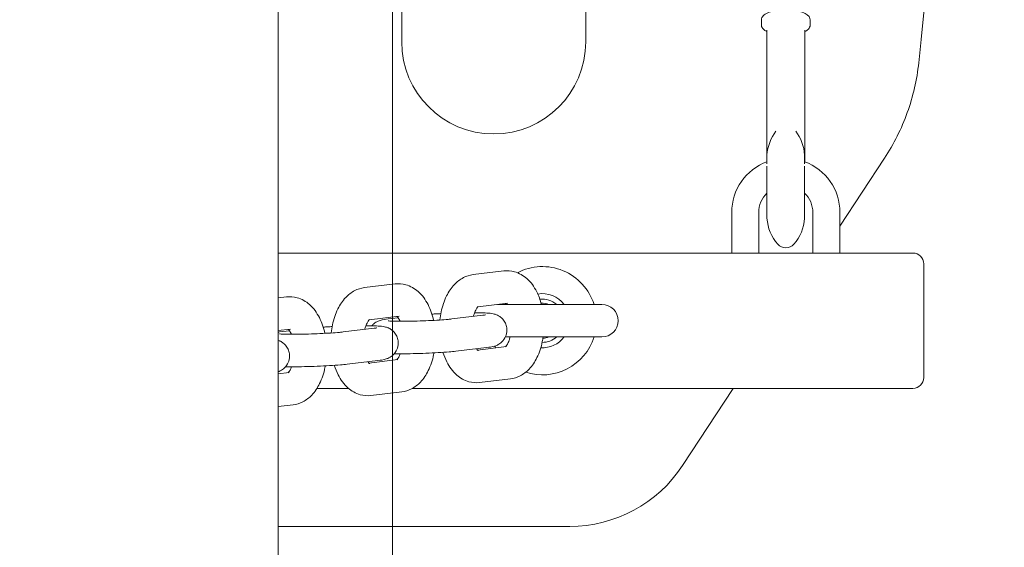
# Model space of a CAD drawing. Units: millimetres. Extents: x -3050.3 to -3008.3, y -3479.6 to -3449.9.
# Drawn here: x -3020.3 to -3020.1, y -3464.6 to -3464.5 of the extents above; entities that cross this region are included whole.
import ezdxf

# ---------------------------------------------------------------- set-up
doc = ezdxf.new("R2010")
doc.units = ezdxf.units.MM
doc.linetypes.add('ACAD_ISO03W100', pattern=[30, 12, -18])
doc.layers.add('_TR-kreskowanie', color=7, linetype='Continuous', lineweight=13, true_color=0xadadad)
doc.layers.add('_TR-przerywana1_nad', color=8, linetype='ACAD_ISO03W100', lineweight=5)
doc.layers.add('_TR-zabawki', color=134, linetype='Continuous', lineweight=13)

# ---------------------------------------------------------------- blocks, each defined once
blk = doc.blocks.new('crocus2')
at = {"layer": '_TR-zabawki', "ltscale": 1.315789580345154}
for p, q in [((3.780150000000049, -0.4000000000000909), (3.780150000000049, -1.350000000000364)), ((3.802999999999884, -1.009500000000571), (3.802999999999884, -0.8995000000004438)), ((3.836999999999989, -0.8995000000004438), (3.836999999999989, -1.009500000000571)), ((3.869499999999789, -1.005437416410132), (3.869499999999789, -1.006377264498497)), ((3.878499999999804, -1.005437416410132), (3.878499999999804, -1.006377264498497)), ((3.870499999999993, -1.007317112586861), (3.870499999999993, -1.031632503003038)), ((3.877500000000055, -1.007317112586861), (3.877500000000055, -1.031632503003038)), ((3.87051650147032, -1.030405576800149), (3.87051650147032, -1.031996450826227)), ((3.877483498529728, -1.031996450826227), (3.877483498529728, -1.030405576800149)), ((3.892238762755824, -1.030997080611087), (3.884000000000015, -1.043520000000626)), ((3.87051650147032, -1.032481133071997), (3.87051650147032, -1.035343631569503)), ((3.877483498529728, -1.035343631569503), (3.877483498529728, -1.032481133071997)), ((3.87051650147032, -1.035343631569503), (3.87051650147032, -1.042051595056364)), ((3.877483498529728, -1.042051595056364), (3.877483498529728, -1.035343631569503)), ((3.864000000000033, -1.048500000000331), (3.864000000000033, -1.041000000000622)), ((3.868999999999687, -1.048500000000331), (3.868999999999687, -1.041000000000622)), ((3.878999999999905, -1.041000000000622), (3.878999999999905, -1.048500000000331)), ((3.884000000000015, -1.041000000000622), (3.884000000000015, -1.048500000000331)), ((3.868043027839121, -1.048500000000331), (3.780150000000049, -1.048500000000331)), ((3.869780224581973, -1.048500000000331), (3.868043027839121, -1.048500000000331)), ((3.89486076922185, -1.048500000000331), (3.869780224581973, -1.048500000000331)), ((3.897484435563001, -1.048500000000331), (3.89486076922185, -1.048500000000331)), ((3.816181316786242, -1.052493513645459), (3.821882347714109, -1.051813264200064)), ((3.899484435562954, -1.071500000000469), (3.899484435562954, -1.050500000000284)), ((3.796091969707504, -1.054890583120141), (3.801793000634916, -1.054210333674746)), ((3.780150000000049, -1.056792785755533), (3.781703653556178, -1.056607403149428)), ((3.817086716077029, -1.058428042154446), (3.822593227634115, -1.05777100284331)), ((3.839999999999691, -1.058000000000447), (3.820674049479294, -1.058000000000447)), ((3.796997368998291, -1.060825111629129), (3.802503880554923, -1.060168072317992)), ((3.802335969881824, -1.060459496122803), (3.800510241615939, -1.060677342799409)), ((3.817957572622163, -1.059997093354013), (3.812256541694296, -1.060677342799409)), ((3.780150000000049, -1.06283534689419), (3.78241453347573, -1.062565141792675)), ((3.782246622803086, -1.062856565597485), (3.780420894536746, -1.063074412274091)), ((3.79786822554297, -1.062394162828696), (3.792167194615104, -1.063074412274091)), ((3.822155517372266, -1.064000000000306), (3.839999999999691, -1.064000000000306)), ((3.818668452541715, -1.06595483199726), (3.812967421614303, -1.066635081442655)), ((3.81702615618633, -1.066422180131667), (3.822375844530598, -1.065783853033281)), ((3.798579105462977, -1.068351901471942), (3.79287807453511, -1.069032150917337)), ((3.796936809107137, -1.068819249606349), (3.80228649745186, -1.068180922507963)), ((3.780150000000049, -1.070822258839598), (3.782197150372667, -1.070577991982645)), ((3.817385693522738, -1.072421841121923), (3.823086724450604, -1.071741591676073)), ((3.787313576135148, -1.073500000000422), (3.793159534083316, -1.073500000000422)), ((3.804949716286046, -1.073500000000422), (3.868043027839121, -1.073500000000422)), ((3.864276315789539, -1.073500000000422), (3.854889578732582, -1.087767840326705)), ((3.868043027839121, -1.073500000000422), (3.869780224581973, -1.073500000000422)), ((3.869780224581973, -1.073500000000422), (3.89486076922185, -1.073500000000422)), ((3.89486076922185, -1.073500000000422), (3.897484435563001, -1.073500000000422)), ((3.797296346443545, -1.074818910596605), (3.802997377371412, -1.074138661150755)), ((3.780150000000049, -1.076864819978255), (3.782908030292674, -1.076535730625437)), ((3.834055027527029, -1.099000000000615), (3.780150000000049, -1.099000000000615))]:
    blk.add_line(p, q, dxfattribs=at)
at = {"layer": '_TR-zabawki', "ltscale": 1.315789580345154, "extrusion": (0, 0, -1)}
for centre, radius, start, end in [((-2.613279411764324, -0.8750000000004547), 1.292720588235306, 173.8569281484895, 186.1430718515105), ((-3.819999999999709, -1.009500000000571), 0.01699999999999998, 180, 0), ((-3.878583333333154, -1.030905576799796), 0.008083333333333257, 3.78048622965382, 37.58457051400156), ((-3.869416666666439, -1.030905576799796), 0.008083333333333262, 142.4154295797311, 176.2195137703462), ((-3.873999999999796, -1.041000000000622), 0.009999999999999986, 0, 69.6135820758741), ((-3.871016501469967, -1.030405576800149), 0.0004999999999999961, 0, 3.78048622965382), ((-3.876983498529626, -1.030405576800149), 0.0004999999999999961, 176.2195137703462, 180), ((-3.873999999999796, -1.041000000000622), 0.01000000000000002, 110.3864179241259, 180), ((-3.871016501469967, -1.042051595056364), 0.000499999999999996, 356.2195137703462, 0), ((-3.878583333333154, -1.041551595056717), 0.008083333333333265, 318.8879095479787, 356.2195137703462), ((-3.869416666666439, -1.041551595056717), 0.008083333333333258, 183.7804862296538, 221.1120904520214), ((-3.876983498529626, -1.042051595056364), 0.0004999999999999961, 180, 183.7804862296538), ((-3.873999999999796, -1.045551595056622), 0.001999999999999993, 221.1120904520214, 318.8879095479787), ((-3.897484435563001, -1.050500000000284), 0.002000000000000008, 90, 180), ((-3.828999999999724, -1.061000000000604), 0.01000000000000005, 62.4162829123343, 162.5423968656413), ((-3.828999999999724, -1.061000000000604), 0.003233187500000047, 85.79281302815752, 111.8937551332028), ((-3.839999999999691, -1.061000000000604), 0.003000000000000012, 90, 270), ((-3.828999999999724, -1.061000000000604), 0.009999999999999976, 197.4576031343586, 287.9855093965448), ((-3.828999999999724, -1.061000000000604), 0.005000000000000013, 216.8698976458336, 273.4196404883463), ((-3.828999999999724, -1.061000000000604), 0.003233187500000031, 248.1062448667971, 268.2281542223288), ((-3.828999999999724, -1.061000000000604), 0.009999999999995944, 329.8340094477374, 332.0830159256946), ((-3.897484435563001, -1.071500000000469), 0.002000000000000009, 180, 270)]:
    blk.add_arc(centre, radius, start, end, dxfattribs=at)
at = {"layer": '_TR-zabawki', "ltscale": 1.315789580345154}
for centre, radius, start, end in [((3.873999999999796, -1.041000000000622), 0.005000000000000004, 134.1628170267228, 180), ((3.873999999999796, -1.041000000000622), 0.004999999999999993, 0, 45.83718297327724), ((3.828999999999724, -1.061000000000604), 0.005000000000000012, 36.8698976458336, 99.79081224596669), ((3.828999999999724, -1.061000000000604), 0.004000000000000033, 48.59037790353224, 96.7591885785112), ((3.828999999999724, -1.061000000000604), 0.004000000000000039, 269.3630556125695, 311.4096220964677)]:
    blk.add_arc(centre, radius, start, end, dxfattribs=at)
blk.add_ellipse((3.833989284851668, -1.07393895254836), major_axis=(0.01190096945004579, -0.02207512754446065), ratio=0.9968593933494206, start_param=5.790052488773722, end_param=6.776318125585443, dxfattribs=at)
for points, knots in [([(3.878499999999804, -1.005437416410132), (3.878499999999804, -1.005265961184705), (3.878451921990745, -1.005097577967263), (3.878275982250216, -1.004770551010552), (3.878135306426884, -1.004622795831892), (3.877718621858548, -1.004297699816107), (3.877404469228168, -1.004143796486915), (3.876672473892086, -1.003885983066084), (3.876254775146208, -1.00378439106953), (3.875374483598989, -1.003640894892214), (3.874915676470664, -1.00359658363277), (3.873989496060858, -1.003562330568002), (3.873522629917716, -1.003571606511287), (3.872618079637505, -1.003642134430265), (3.872180760424271, -1.003703444250732), (3.871367875200576, -1.003876616462094), (3.87099443580837, -1.003989059498963), (3.870329015425796, -1.004274802302461), (3.870041291227608, -1.004447557459116), (3.869730266780152, -1.004781196831573), (3.869650274682499, -1.00489314868355), (3.869534317636408, -1.005148079938863), (3.869499999999789, -1.005292002919305), (3.869499999999789, -1.005437416410132)], [6.283185307179576, 6.283185307179576, 6.283185307179576, 6.283185307179576, 6.464933392331261, 6.464933392331261, 6.695871709837789, 6.695871709837789, 7.053286757308846, 7.053286757308846, 7.408735540764878, 7.408735540764878, 7.746134915980318, 7.746134915980318, 8.0783918043837, 8.0783918043837, 8.411609024475851, 8.411609024475851, 8.75279907507672, 8.75279907507672, 9.116491952949847, 9.116491952949847, 9.270634956859716, 9.270634956859716, 9.424777960769587, 9.424777960769587, 9.424777960769587, 9.424777960769587]), ([(3.869499999999789, -1.006377264498497), (3.869499999999789, -1.006548719723924), (3.869548078009302, -1.006717102940911), (3.869724017749377, -1.007044129898077), (3.869864693572708, -1.007191885076281), (3.870167498354022, -1.007428132433233), (3.870325203593438, -1.007522766822149), (3.870499999999993, -1.007608324235662)], [3.141592653589998, 3.141592653589998, 3.141592653589998, 3.141592653589998, 3.323340738741683, 3.323340738741683, 3.554279056248325, 3.554279056248325, 3.750897277773522, 3.750897277773522, 3.750897277773522, 3.750897277773522]), ([(3.877500000000055, -1.007608324235662), (3.877767609847979, -1.007477337524506), (3.877996352412538, -1.007326742699206), (3.878269733219895, -1.007033484077056), (3.878349725317094, -1.006921532224624), (3.878465682363185, -1.006666600969766), (3.878499999999804, -1.006522677988869), (3.878499999999804, -1.006377264498497)], [5.67388068299626, 5.67388068299626, 5.67388068299626, 5.67388068299626, 5.974899299360492, 5.974899299360492, 6.129042303270042, 6.129042303270042, 6.283185307179592, 6.283185307179592, 6.283185307179592, 6.283185307179592]), ([(3.877500433984096, -1.007312059452033), (3.877500433984096, -1.007312059452033), (3.877500201781913, -1.007313186008105), (3.877500032333501, -1.00731546373845), (3.877500000000055, -1.007316288043057), (3.877500000000055, -1.007317112586861)], [6.204345047143594, 6.204345047143594, 6.204345047143594, 6.204345047143594, 6.257778438950258, 6.257778438950258, 6.283185307179598, 6.283185307179598, 6.283185307179598, 6.283185307179598]), ([(3.892238762755824, -1.030997080611087), (3.893975898054578, -1.028356634957163), (3.895393177772348, -1.025519316109239), (3.897528404891091, -1.019569584920646), (3.898238686926106, -1.016478514865412), (3.898576913534271, -1.013336008299575)], [0, 0, 0, 0, 0.9481894887731593, 0.9481894887731593, 1.896386213415318, 1.896386213415318, 1.896386213415318, 1.896386213415318]), ([(3.828823343471868, -1.058000000000447), (3.828607810423819, -1.057172184937826), (3.828317801038338, -1.056378269543529), (3.827477754534357, -1.054726607164412), (3.826885327682248, -1.053888071990514), (3.825472485319551, -1.052653485362953), (3.824714767232763, -1.052202378188213), (3.823219963243901, -1.051789703050417), (3.82253992154665, -1.051734802209467), (3.821882347714109, -1.051813264200064)], [1.952284396538005, 1.952284396538005, 1.952284396538005, 1.952284396538005, 2.257661430578042, 2.257661430578042, 2.632945769960375, 2.632945769960375, 2.927665375939897, 2.927665375939897, 3.141592653589794, 3.141592653589794, 3.141592653589794, 3.141592653589794]), ([(3.816181316786242, -1.052493513645459), (3.815542222446311, -1.052569770655282), (3.814929934687825, -1.052768674052913), (3.813751471021533, -1.053374514061943), (3.813207399693511, -1.053805209597613), (3.812136176848526, -1.054919963537486), (3.811660197905894, -1.055642734034791), (3.810822049439594, -1.057337159215422), (3.810497225522795, -1.058334665040093), (3.810182151256413, -1.059864872979688), (3.810106297734364, -1.060364043007667), (3.810055031693537, -1.06086819209213)], [3.141592653589795, 3.141592653589795, 3.141592653589795, 3.141592653589795, 3.349508032193656, 3.349508032193656, 3.591963947089012, 3.591963947089012, 3.909727013956562, 3.909727013956562, 4.285783895338795, 4.285783895338795, 4.462796272145153, 4.462796272145153, 4.462796272145153, 4.462796272145153]), ([(3.796091969707504, -1.054890583120141), (3.795452875367118, -1.054966840129964), (3.794840587609087, -1.055165743527596), (3.79366212394234, -1.055771583536625), (3.793118052614318, -1.056202279072295), (3.792046829769788, -1.057317033012168), (3.791570850826702, -1.058039803509473), (3.790732702360401, -1.059734228690104), (3.790407878443602, -1.060731734514775), (3.79009280417722, -1.06226194245437), (3.790016950655172, -1.062761112482349), (3.789965684614344, -1.063265261566812)], [3.141592653589794, 3.141592653589794, 3.141592653589794, 3.141592653589794, 3.349508032193656, 3.349508032193656, 3.591963947089011, 3.591963947089011, 3.909727013956561, 3.909727013956561, 4.285783895338794, 4.285783895338794, 4.462796272145156, 4.462796272145156, 4.462796272145156, 4.462796272145156]), ([(3.808863518257567, -1.060939871666505), (3.808640930644287, -1.05991602505128), (3.808310139249897, -1.058935945033227), (3.807388407455164, -1.057123676639094), (3.806795980603056, -1.056285141465196), (3.805383138240359, -1.055050554837635), (3.80462542015357, -1.054599447662895), (3.803130616164708, -1.0541867725251), (3.802450574467912, -1.054131871684149), (3.801793000634916, -1.054210333674746)], [1.886097558315249, 1.886097558315249, 1.886097558315249, 1.886097558315249, 2.257661430578042, 2.257661430578042, 2.632945769960375, 2.632945769960375, 2.927665375939897, 2.927665375939897, 3.141592653589794, 3.141592653589794, 3.141592653589794, 3.141592653589794]), ([(3.788774171178375, -1.063336941141188), (3.78855158356555, -1.062313094525962), (3.78822079217116, -1.061333014507909), (3.787299060376426, -1.059520746113776), (3.786706633524318, -1.058682210939878), (3.785293791161621, -1.057447624312317), (3.784536073074833, -1.056996517137577), (3.783041269085516, -1.056583841999782), (3.782361227388719, -1.056528941158831), (3.781703653556178, -1.056607403149428)], [1.886097558315247, 1.886097558315247, 1.886097558315247, 1.886097558315247, 2.257661430578043, 2.257661430578043, 2.632945769960376, 2.632945769960376, 2.927665375939898, 2.927665375939898, 3.141592653589795, 3.141592653589795, 3.141592653589795, 3.141592653589795]), ([(3.817148886613268, -1.058373356060656), (3.817148886613268, -1.058373356060656), (3.817097065016696, -1.058410036945133), (3.81694372466427, -1.058589655991454), (3.816846254158008, -1.058725163637519), (3.81663754208148, -1.059098813683704), (3.816525851970709, -1.05934230150342), (3.816361340720505, -1.059802870768635), (3.816301910521815, -1.059995924137183), (3.816248792520128, -1.060200985725714)], [3.42684162766421, 3.42684162766421, 3.42684162766421, 3.42684162766421, 3.644187708800143, 3.644187708800143, 3.849030633419928, 3.849030633419928, 4.066638987597329, 4.066638987597329, 4.203228715551136, 4.203228715551136, 4.203228715551136, 4.203228715551136]), ([(3.822384196957955, -1.058000000000447), (3.822378846965421, -1.057992121627649), (3.822373538320335, -1.057984398935332), (3.822321741986343, -1.05790994199333), (3.822278695437035, -1.057855337733145), (3.822241885050516, -1.057812925190319)], [2.401267108107406, 2.401267108107406, 2.401267108107406, 2.401267108107406, 2.413007164487243, 2.413007164487243, 2.516793947767222, 2.516793947767222, 2.516793947767222, 2.516793947767222]), ([(3.797059539534075, -1.060770425535338), (3.797059539534075, -1.060770425535338), (3.797007717937504, -1.060807106419816), (3.796854377585078, -1.060986725466137), (3.796756907079271, -1.061122233112201), (3.796548195002288, -1.061495883158386), (3.796436504891972, -1.061739370978103), (3.796271993641767, -1.062199940243318), (3.796212563443078, -1.062392993611866), (3.796159445440935, -1.062598055200397)], [3.42684162766421, 3.42684162766421, 3.42684162766421, 3.42684162766421, 3.644187708800143, 3.644187708800143, 3.849030633419928, 3.849030633419928, 4.066638987597329, 4.066638987597329, 4.203228715551144, 4.203228715551144, 4.203228715551144, 4.203228715551144]), ([(3.800510241615939, -1.060677342799409), (3.799913498848127, -1.060748546401555), (3.799665940590785, -1.060703336963343), (3.798716535921358, -1.061052791279508), (3.798623395107825, -1.061089761245512), (3.798347081460633, -1.061221071382079), (3.798142456080768, -1.061319278761403), (3.797731597889197, -1.061660521522754), (3.797606914320568, -1.061775858851888), (3.797472707451561, -1.06193255865719)], [9.355527743746789e-15, 9.355527743746789e-15, 9.355527743746789e-15, 9.355527743746789e-15, 0.4122828177232126, 0.4122828177232126, 0.4512887460856266, 0.4512887460856266, 0.5060322873262917, 0.5060322873262917, 0.5263296514581454, 0.5263296514581454, 0.5263296514581454, 0.5263296514581454]), ([(3.800471951258714, -1.061033127003157), (3.800471951258714, -1.061033127003157), (3.800472083928526, -1.061033146823775), (3.800476944396905, -1.061033852714445), (3.800519621075637, -1.061039413490107), (3.800691513173206, -1.061055128965563), (3.800859833069353, -1.061066594960721), (3.80135983251057, -1.061089503404219), (3.801731769772687, -1.061099712746909), (3.802649843933523, -1.061111263786643), (3.803214270351418, -1.061111277293094), (3.804458703049022, -1.061098091273834), (3.805142753411019, -1.061084349138582), (3.806546560020706, -1.061043834635257), (3.807266527984666, -1.061016913155072), (3.80865893101236, -1.060952827891469), (3.809331335168281, -1.060915674566331), (3.810547459446298, -1.060836008387923), (3.811093486215668, -1.06079352029974), (3.811819762612686, -1.060726058176442), (3.81205869958012, -1.060700949405145), (3.812256541694296, -1.060677342799409)], [0.8608967622790495, 0.8608967622790495, 0.8608967622790495, 0.8608967622790495, 0.8672801912906302, 0.8672801912906302, 0.9802289747353058, 0.9802289747353058, 1.165765750292986, 1.165765750292986, 1.424449261155857, 1.424449261155857, 1.720272743994897, 1.720272743994897, 2.028836346859739, 2.028836346859739, 2.341143531523359, 2.341143531523359, 2.65299477883853, 2.65299477883853, 2.959481370969939, 2.959481370969939, 3.141592653589785, 3.141592653589785, 3.141592653589785, 3.141592653589785]), ([(3.802665002793674, -1.061109183443477), (3.802647815599357, -1.061067035930137), (3.802630455907092, -1.061026018694065), (3.802499997774248, -1.060728610005299), (3.80238139099265, -1.060521192512169), (3.802232394907605, -1.060307011468012), (3.802189348357842, -1.060252407207827), (3.802152537971779, -1.060209994665001)], [2.149128586008721, 2.149128586008721, 2.149128586008721, 2.149128586008721, 2.18447222510625, 2.18447222510625, 2.413007164487243, 2.413007164487243, 2.516793947767222, 2.516793947767222, 2.516793947767222, 2.516793947767222]), ([(3.810222045428873, -1.05968881676381), (3.809955828237435, -1.059702661958454), (3.809694030074752, -1.059717201219883), (3.809136261726053, -1.059750240797712), (3.808842667583122, -1.05976898146173), (3.808559801535466, -1.059788445086724)], [5.585943109415116, 5.585943109415116, 5.585943109415116, 5.585943109415116, 5.702314808747483, 5.702314808747483, 5.839694729009821, 5.839694729009821, 5.839694729009821, 5.839694729009821]), ([(3.818668452541715, -1.06595483199726), (3.819265195309526, -1.065883628395113), (3.819512753566869, -1.065928837833326), (3.820462158236296, -1.065579383516706), (3.820555299050284, -1.065542413550702), (3.82083161269702, -1.06541110341459), (3.82103623807734, -1.065312896035266), (3.821548380486092, -1.0648875305601), (3.821826221215815, -1.064628380616796), (3.822231936970184, -1.063866464140119), (3.822366223639619, -1.063497061310954), (3.822452770001746, -1.062758855947777), (3.822436244178789, -1.062414261555659), (3.822301214235267, -1.061781540387983), (3.822185363432254, -1.061496702335262), (3.821899251241575, -1.060980790809936), (3.821726070978457, -1.060770986147872), (3.821351781489739, -1.060388911547307), (3.82116363313844, -1.060256737050167), (3.820792651933971, -1.06002372725834), (3.820633161373735, -1.059954132585517), (3.820333453032617, -1.05983356923025), (3.820210101412613, -1.059797454186992), (3.819927286708662, -1.059721527064539), (3.819797680283955, -1.059697884832985), (3.819239184937487, -1.059606036945752), (3.818879826352259, -1.059585517013147), (3.817863134517665, -1.059537816515785), (3.817208111573564, -1.059524949899242), (3.816462458804835, -1.059522781823489)], [3.141592653589786, 3.141592653589786, 3.141592653589786, 3.141592653589786, 3.55387547131298, 3.55387547131298, 3.592881399675405, 3.592881399675405, 3.647624940916076, 3.647624940916076, 3.686421289714894, 3.686421289714894, 3.70954013939715, 3.70954013939715, 3.727474722274778, 3.727474722274778, 3.745542618824295, 3.745542618824295, 3.767438696402507, 3.767438696402507, 3.797813143931835, 3.797813143931835, 3.839712723671169, 3.839712723671169, 3.893275019629936, 3.893275019629936, 3.982046495077155, 3.982046495077155, 4.301131704901611, 4.301131704901611, 4.675645488732156, 4.675645488732156, 4.675645488732156, 4.675645488732156]), ([(3.817957572622163, -1.059997093354013), (3.818096237346253, -1.059980547820032), (3.818214825039377, -1.059964699129978), (3.818383101335257, -1.059939653312085), (3.81844163511505, -1.059929659479167), (3.818494810057018, -1.059919665239249), (3.8185060382948, -1.059917224915807), (3.8185060382948, -1.059917224915807)], [3.141592653589785, 3.141592653589785, 3.141592653589785, 3.141592653589785, 3.26923186141852, 3.26923186141852, 3.373634680743498, 3.373634680743498, 3.433245033256068, 3.433245033256068, 3.433245033256068, 3.433245033256068]), ([(3.782575655714481, -1.06350625291816), (3.782558468520165, -1.063464105404819), (3.782541108828354, -1.063423088168747), (3.782410650695056, -1.063125679479981), (3.782292043913458, -1.062918261986852), (3.782143047828413, -1.062704080942694), (3.782100001279105, -1.062649476682509), (3.782063190892586, -1.062607064139684)], [2.149128586008721, 2.149128586008721, 2.149128586008721, 2.149128586008721, 2.18447222510625, 2.18447222510625, 2.413007164487243, 2.413007164487243, 2.516793947767247, 2.516793947767247, 2.516793947767247, 2.516793947767247]), ([(3.79013269834968, -1.062085886238492), (3.789866481158242, -1.062099731433136), (3.789604682995559, -1.062114270694565), (3.789046914647315, -1.062147310272394), (3.788753320503929, -1.062166050936412), (3.788470454456274, -1.062185514561406)], [5.585943109415117, 5.585943109415117, 5.585943109415117, 5.585943109415117, 5.702314808747483, 5.702314808747483, 5.839694729009818, 5.839694729009818, 5.839694729009818, 5.839694729009818]), ([(3.798579105462977, -1.068351901471942), (3.799175848230334, -1.068280697869795), (3.799423406488131, -1.068325907308008), (3.800372811157558, -1.067976452991388), (3.800465951971091, -1.067939483025384), (3.800742265617828, -1.067808172889272), (3.800946890998148, -1.067709965509948), (3.801459033407355, -1.067284600034782), (3.801736874136623, -1.067025450091478), (3.802142589891446, -1.066263533615256), (3.802276876560882, -1.065894130785637), (3.802363422922554, -1.065155925422459), (3.802346897100051, -1.064811331030342), (3.802211867156529, -1.064178609862665), (3.802096016353062, -1.063893771809944), (3.801809904162383, -1.063377860284618), (3.801636723899264, -1.063168055622555), (3.801262434410546, -1.062785981021989), (3.801074286059247, -1.06265380652485), (3.800703304854778, -1.062420796733022), (3.800543814294542, -1.062351202060199), (3.80024410595388, -1.062230638704932), (3.80012075433342, -1.062194523661674), (3.799837939629469, -1.062118596539221), (3.799708333205217, -1.062094954307668), (3.799149837858295, -1.062003106420434), (3.798790479273521, -1.061982586487829), (3.797773787438473, -1.061934885990468), (3.797118764494371, -1.061922019373924), (3.796373111725643, -1.061919851298171)], [3.141592653589786, 3.141592653589786, 3.141592653589786, 3.141592653589786, 3.55387547131298, 3.55387547131298, 3.592881399675405, 3.592881399675405, 3.647624940916076, 3.647624940916076, 3.686421289714894, 3.686421289714894, 3.70954013939715, 3.70954013939715, 3.727474722274778, 3.727474722274778, 3.745542618824295, 3.745542618824295, 3.767438696402507, 3.767438696402507, 3.797813143931835, 3.797813143931835, 3.839712723671169, 3.839712723671169, 3.893275019629936, 3.893275019629936, 3.982046495077155, 3.982046495077155, 4.301131704901611, 4.301131704901611, 4.67564548873216, 4.67564548873216, 4.67564548873216, 4.67564548873216]), ([(3.79786822554297, -1.062394162828696), (3.798006890267061, -1.062377617294715), (3.798125477960639, -1.06236176860466), (3.798293754256065, -1.062336722786767), (3.798352288036313, -1.062326728953849), (3.798405462977826, -1.062316734713932), (3.798416691216062, -1.06231429439049), (3.798416691216062, -1.06231429439049)], [3.141592653589785, 3.141592653589785, 3.141592653589785, 3.141592653589785, 3.26923186141852, 3.26923186141852, 3.373634680743498, 3.373634680743498, 3.433245033256068, 3.433245033256068, 3.433245033256068, 3.433245033256068]), ([(3.780150000000049, -1.070422215887902), (3.780166643186476, -1.070416367525013), (3.780183754900918, -1.070410223152066), (3.780283464078366, -1.070373522466525), (3.780376604891899, -1.070336552500521), (3.78065291853909, -1.070205242363954), (3.78085754391941, -1.07010703498463), (3.781369686328162, -1.069681669509464), (3.78164752705743, -1.06942251956616), (3.782053242812253, -1.068660603089938), (3.782187529481689, -1.068291200260319), (3.782274075843816, -1.067552994897142), (3.782257550020859, -1.067208400505024), (3.782122520077337, -1.066575679337348), (3.782006669274324, -1.066290841284626), (3.781720557083645, -1.0657749297593), (3.781547376820527, -1.065565125097237), (3.781173087331354, -1.065183050496671), (3.780984938980509, -1.065050875999532), (3.78061395777604, -1.064817866207704), (3.780454467215804, -1.064748271534881), (3.780259230767115, -1.064669733976643), (3.780202259470116, -1.064649039902633), (3.780150000000049, -1.064631273089162)], [3.545485772685224, 3.545485772685224, 3.545485772685224, 3.545485772685224, 3.55387547131298, 3.55387547131298, 3.592881399675405, 3.592881399675405, 3.647624940916076, 3.647624940916076, 3.686421289714894, 3.686421289714894, 3.70954013939715, 3.70954013939715, 3.727474722274778, 3.727474722274778, 3.745542618824295, 3.745542618824295, 3.767438696402507, 3.767438696402507, 3.797813143931835, 3.797813143931835, 3.839712723671169, 3.839712723671169, 3.859999059546001, 3.859999059546001, 3.859999059546001, 3.859999059546001]), ([(3.780382604179522, -1.063430196477839), (3.780382604179522, -1.063430196477839), (3.780382736849333, -1.063430216298457), (3.780387597318168, -1.063430922189127), (3.780430273996899, -1.063436482964789), (3.780602166094013, -1.063452198440245), (3.780770485990161, -1.063463664435403), (3.781270485431378, -1.063486572878901), (3.781642422693494, -1.063496782221591), (3.78256049685433, -1.063508333261325), (3.78312492327268, -1.063508346767776), (3.784369355970284, -1.063495160748516), (3.785053406331826, -1.063481418613264), (3.786457212941968, -1.063440904109939), (3.787177180905928, -1.063413982629754), (3.788569583933167, -1.063349897366152), (3.789241988089543, -1.063312744041014), (3.790458112367105, -1.063233077862606), (3.79100413913693, -1.063190589774422), (3.791730415533493, -1.063123127651124), (3.791969352500928, -1.063098018879828), (3.792167194615104, -1.063074412274091)], [0.8608967622790495, 0.8608967622790495, 0.8608967622790495, 0.8608967622790495, 0.8672801912906302, 0.8672801912906302, 0.9802289747353058, 0.9802289747353058, 1.165765750292986, 1.165765750292986, 1.424449261155857, 1.424449261155857, 1.720272743994897, 1.720272743994897, 2.028836346859739, 2.028836346859739, 2.341143531523359, 2.341143531523359, 2.65299477883853, 2.65299477883853, 2.959481370969939, 2.959481370969939, 3.141592653589785, 3.141592653589785, 3.141592653589785, 3.141592653589785]), ([(3.822181325159818, -1.06580706316754), (3.822200644206077, -1.065787867978543), (3.822223831507927, -1.065763155017521), (3.822324316572576, -1.065645449330532), (3.822421787078838, -1.065509941684468), (3.822630499155366, -1.065136291638282), (3.822742189266137, -1.064892803818566), (3.822910207808036, -1.064422415463014), (3.822972680695329, -1.064217785798519), (3.823028000998875, -1.064000000000306)], [0.4307744081770666, 0.4307744081770666, 0.4307744081770666, 0.4307744081770666, 0.5025950552103498, 0.5025950552103498, 0.7074379798301347, 0.7074379798301347, 0.9250463340075358, 0.9250463340075358, 1.069187375481276, 1.069187375481276, 1.069187375481276, 1.069187375481276]), ([(3.823086724450604, -1.071741591676073), (3.82372581879099, -1.071665334666704), (3.824338106549021, -1.071466431269073), (3.825516570215314, -1.070860591260043), (3.826060641543336, -1.070429895724374), (3.827131864388321, -1.069315141784045), (3.827607843330952, -1.068592371287195), (3.828445991797253, -1.066897946106565), (3.828770815714051, -1.065900440281894), (3.829043481779536, -1.064576194468827), (3.829093515823843, -1.064289251467926), (3.829135248407511, -1.064000000000306)], [1.341199479131754e-15, 1.341199479131754e-15, 1.341199479131754e-15, 1.341199479131754e-15, 0.2079153786038629, 0.2079153786038629, 0.4503712934992183, 0.4503712934992183, 0.7681343603667684, 0.7681343603667684, 1.144191241749001, 1.144191241749001, 1.246761892380809, 1.246761892380809, 1.246761892380809, 1.246761892380809]), ([(3.801616639627355, -1.06709668561416), (3.802014627136032, -1.067105329363585), (3.80245167551675, -1.067109603890913), (3.803604297192578, -1.067109864220583), (3.804355574508463, -1.067101067155818), (3.805900589628436, -1.06706728323752), (3.806692353581184, -1.06704268531621), (3.808252449359316, -1.066980248368964), (3.809020429339853, -1.066942472662504), (3.81046865486087, -1.066856686584288), (3.811147085312314, -1.066808658120863), (3.812199137580592, -1.066718600018703), (3.812606170106847, -1.066678186126865), (3.812967421614303, -1.066635081442655)], [1.337182020216891, 1.337182020216891, 1.337182020216891, 1.337182020216891, 1.567876826941028, 1.567876826941028, 1.904551503255991, 1.904551503255991, 2.233151096103646, 2.233151096103646, 2.560722155157768, 2.560722155157768, 2.89200807971179, 2.89200807971179, 3.141592653589786, 3.141592653589786, 3.141592653589786, 3.141592653589786]), ([(3.81684272427583, -1.066172678673865), (3.816862190767097, -1.066203123189553), (3.81688125648725, -1.066231664718089), (3.816993490835102, -1.066393000969128), (3.817073269899083, -1.066476666686867), (3.817137052918952, -1.066533976500978), (3.817148886613268, -1.066541998706725), (3.817148886613268, -1.066541998706725)], [5.51331484991471, 5.51331484991471, 5.51331484991471, 5.51331484991471, 5.554599818077037, 5.554599818077037, 5.763642982793745, 5.763642982793745, 5.868274199457247, 5.868274199457247, 5.868274199457247, 5.868274199457247]), ([(3.802091978080625, -1.068204132642222), (3.80211129712734, -1.068184937453225), (3.802134484428734, -1.068160224492203), (3.802234969493384, -1.068042518805214), (3.802332439999645, -1.06790701115915), (3.802527945703787, -1.067557004027094), (3.802625578699008, -1.067348984333876), (3.802716235353273, -1.06710939297318)], [0.4307744081770666, 0.4307744081770666, 0.4307744081770666, 0.4307744081770666, 0.5025950552103498, 0.5025950552103498, 0.7074379798301347, 0.7074379798301347, 0.8983154948683139, 0.8983154948683139, 0.8983154948683139, 0.8983154948683139]), ([(3.802997377371412, -1.074138661150755), (3.803636471711798, -1.074062404141387), (3.804248759469829, -1.073863500743755), (3.805427223136121, -1.073257660734726), (3.805971294464598, -1.072826965199056), (3.807042517309128, -1.071712211258728), (3.807518496252214, -1.070989440761878), (3.808356644718515, -1.069295015581247), (3.808681468634859, -1.068297509756576), (3.808917147505326, -1.067152898099721), (3.808937461161349, -1.067048319787318), (3.808956648729236, -1.066943358032859)], [1.341199479131754e-15, 1.341199479131754e-15, 1.341199479131754e-15, 1.341199479131754e-15, 0.2079153786038629, 0.2079153786038629, 0.4503712934992183, 0.4503712934992183, 0.7681343603667684, 0.7681343603667684, 1.144191241749001, 1.144191241749001, 1.181835991088202, 1.181835991088202, 1.181835991088202, 1.181835991088202]), ([(3.810618892622642, -1.06684372970949), (3.810809562108261, -1.067452999560373), (3.811043593164868, -1.068040382262552), (3.81179028670249, -1.06950849815712), (3.812382713554598, -1.070347033331473), (3.813795555917295, -1.071581619958579), (3.814553274004084, -1.072032727133774), (3.816048077992946, -1.072445402271569), (3.816728119690197, -1.07250030311252), (3.817385693522738, -1.072421841121923)], [5.169517812780877, 5.169517812780877, 5.169517812780877, 5.169517812780877, 5.399254084167836, 5.399254084167836, 5.77453842355017, 5.77453842355017, 6.069258029529691, 6.069258029529691, 6.283185307179588, 6.283185307179588, 6.283185307179588, 6.283185307179588]), ([(3.781527292548162, -1.069493755088843), (3.781925280056839, -1.069502398838267), (3.782362328438012, -1.069506673365595), (3.783514950113386, -1.069506933695266), (3.784266227429725, -1.0694981366305), (3.785811242549244, -1.069464352712203), (3.786603006501991, -1.069439754790892), (3.788163102280578, -1.069377317843646), (3.78893108226066, -1.069339542137186), (3.790379307782132, -1.06925375605897), (3.791057738233121, -1.069205727595545), (3.792109790501399, -1.069115669493385), (3.792516823027654, -1.069075255601547), (3.79287807453511, -1.069032150917337)], [1.337182020216894, 1.337182020216894, 1.337182020216894, 1.337182020216894, 1.567876826941028, 1.567876826941028, 1.904551503255991, 1.904551503255991, 2.233151096103646, 2.233151096103646, 2.560722155157768, 2.560722155157768, 2.89200807971179, 2.89200807971179, 3.141592653589786, 3.141592653589786, 3.141592653589786, 3.141592653589786]), ([(3.782002631001887, -1.070601202116904), (3.782021950048147, -1.070582006927907), (3.782045137349996, -1.070557293966885), (3.782145622414646, -1.070439588279896), (3.782243092920908, -1.070304080633832), (3.782438598625049, -1.069954073501776), (3.78253623162027, -1.069746053808558), (3.782626888274081, -1.069506462447862)], [0.4307744081770735, 0.4307744081770735, 0.4307744081770735, 0.4307744081770735, 0.5025950552103498, 0.5025950552103498, 0.7074379798301347, 0.7074379798301347, 0.8983154948683137, 0.8983154948683137, 0.8983154948683137, 0.8983154948683137]), ([(3.782908030292674, -1.076535730625437), (3.783547124632605, -1.076459473616069), (3.784159412390636, -1.076260570218437), (3.785337876057383, -1.075654730209408), (3.785881947385406, -1.075224034673738), (3.78695317023039, -1.074109280733865), (3.787429149173022, -1.07338651023656), (3.788267297639322, -1.071692085055929), (3.788592121556121, -1.070694579231258), (3.788827800426134, -1.069549967574403), (3.788848114082157, -1.069445389262), (3.788867301650043, -1.069340427507541)], [1.820695665971604e-15, 1.820695665971604e-15, 1.820695665971604e-15, 1.820695665971604e-15, 0.2079153786038634, 0.2079153786038634, 0.4503712934992191, 0.4503712934992191, 0.7681343603667694, 0.7681343603667694, 1.144191241749002, 1.144191241749002, 1.181835991088199, 1.181835991088199, 1.181835991088199, 1.181835991088199]), ([(3.79052954554345, -1.069240799184172), (3.790720215029069, -1.069850069035056), (3.790954246085676, -1.070437451737234), (3.791700939623297, -1.071905567632257), (3.792293366475405, -1.072744102806155), (3.793706208838103, -1.073978689433261), (3.794463926924891, -1.074429796608456), (3.795958730914208, -1.074842471746251), (3.796638772611004, -1.074897372587202), (3.797296346443545, -1.074818910596605)], [5.169517812780881, 5.169517812780881, 5.169517812780881, 5.169517812780881, 5.399254084167835, 5.399254084167835, 5.774538423550169, 5.774538423550169, 6.069258029529691, 6.069258029529691, 6.283185307179588, 6.283185307179588, 6.283185307179588, 6.283185307179588]), ([(3.796753377197092, -1.068569748148548), (3.796772843687904, -1.068600192664235), (3.796791909408512, -1.068628734192771), (3.796904143756365, -1.068790070444265), (3.796983922819891, -1.068873736161549), (3.797047705840214, -1.06893104597566), (3.797059539534075, -1.068939068181407), (3.797059539534075, -1.068939068181407)], [5.513314849914724, 5.513314849914724, 5.513314849914724, 5.513314849914724, 5.554599818077037, 5.554599818077037, 5.763642982793745, 5.763642982793745, 5.868274199457247, 5.868274199457247, 5.868274199457247, 5.868274199457247])]:
    blk.add_open_spline(points, degree=3, knots=knots, dxfattribs=at)
for points in [[(3.870499999999993, -1.007317112586861), (3.870499999999993, -1.007314553938158), (3.870499566015951, -1.007312059452033), (3.870499566015951, -1.007312059452033)], [(3.780420894536746, -1.063074412274091), (3.780327759845932, -1.063085525145198), (3.78023756588891, -1.063096836834575), (3.780150000000049, -1.063108440622727)]]:
    blk.add_open_spline(points, degree=3, dxfattribs=at)

msp = doc.modelspace()

# ---------------------------------------------------------------- hatches: boundary and pattern name
at = {"layer": '_TR-kreskowanie'}
h = msp.add_hatch(dxfattribs=at)
h.set_pattern_fill('ANSI37', color=256, scale=0.157, angle=45)
h.set_pattern_definition([(90, (0, 0), (-0.4984749999999999, 8.326672684688674e-17), []), (180, (0, 0), (-8.326672684688674e-17, -0.4984749999999999), [])])
h.paths.add_polyline_path([(-3040.276978788555, -3469.766123921986), (-3015.776978788555, -3469.766123921986), (-3015.776978788555, -3455.266123921986), (-3040.276978788555, -3455.266123921986)])

# ---------------------------------------------------------------- block references
at = {"layer": '_TR-przerywana1_nad'}
msp.add_blockref('crocus2', (-3024.061006485347, -3463.456123921986), dxfattribs=at)

doc.saveas('drawing.dxf')
